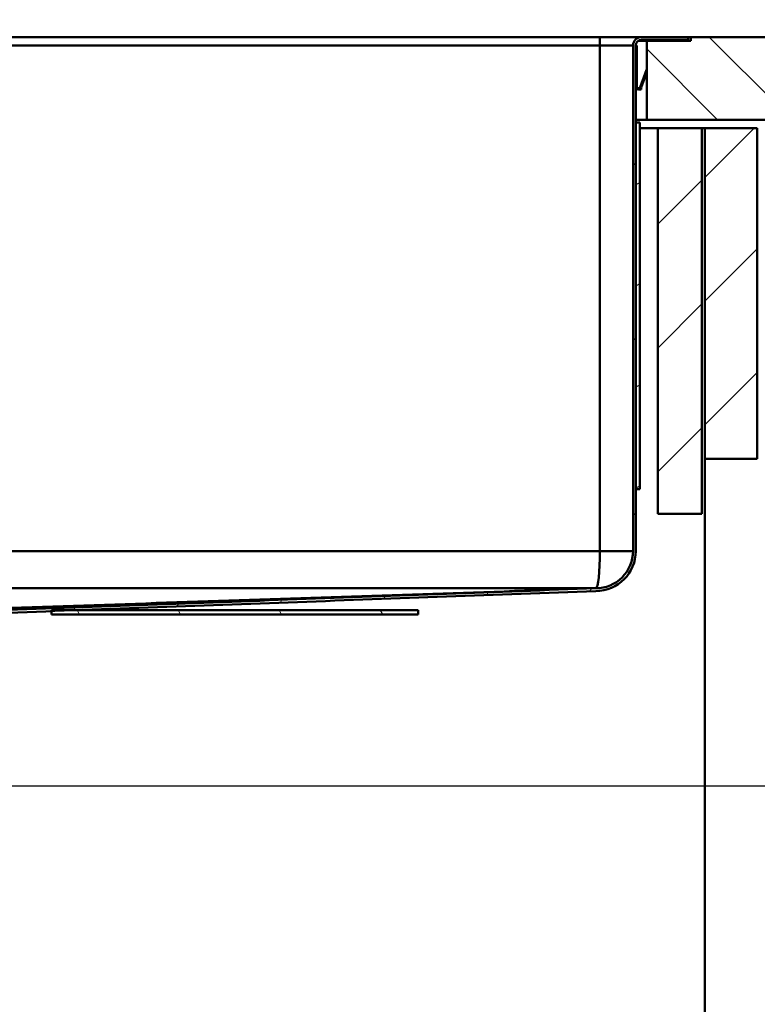
# Model space of a CAD drawing. Units: millimetres. Extents: x 0 to 2100, y 0 to 2970.
# Drawn here: x 713 to 981, y 1380 to 1737 of the extents above; entities that cross this region are included whole.
import ezdxf

# ---------------------------------------------------------------- set-up
doc = ezdxf.new("R2010")
doc.units = ezdxf.units.MM
doc.header["$LTSCALE"] = 10
for name, color, linetype, lineweight in [('Dimensions(ISO)', 7, 'Continuous', 25), ('Hatch', 7, 'Continuous', 9), ('Visible Edges(ISO)', 7, 'Continuous', 50), ('Visible Tangent Edges(ISO)', 7, 'Continuous', 50)]:
    doc.layers.add(name, color=color, linetype=linetype, lineweight=lineweight)
doc.styles.add('Text__5.0mm', font='arial.ttf', dxfattribs={"width": 0.9})
doc.dimstyles.new('KS-Marketing', dxfattribs={"dimscale": 10, "dimtxt": 5, "dimasz": 3.5, "dimexe": 3.175, "dimexo": 0, "dimgap": 0.8, "dimtad": 1, "dimdec": 1, "dimrnd": 1e-08, "dimtxsty": 'Text__5.0mm', "dimcen": 0.09, "dimdle": 10, "dimclrd": 7, "dimclre": 7, "dimclrt": 7, "dimadec": 0, "dimazin": 2, "dimtfac": 0.7, "dimtdec": 4, "dimtmove": 0, "dimatfit": 3, "dimfxl": 1, "dimtolj": 1, "dimlwd": 25, "dimlwe": 25, "dimarcsym": 0})
pattern_1 = [(45, (0, 0), (-22.45064, 22.45064), [])]

# ---------------------------------------------------------------- blocks, each defined once
blk = doc.blocks.new('*D6')
at = {"layer": 'Defpoints', "color": 0, "linetype": 'Continuous', "transparency": 16777216}
for p in [(669.06, 1459.19), (1104.56, 1459.19), (930.56, 830.92)]:
    blk.add_point(p, dxfattribs=at)
at = {"layer": 'Dimensions(ISO)', "color": 7, "linetype": 'Continuous', "lineweight": 25, "transparency": 16777216}
for p, q in [((669.06, 1459.19), (1136.31, 1459.19)), ((1104.56, 865.92), (1104.56, 1424.19)), ((930.56, 830.92), (1136.31, 830.92))]:
    blk.add_line(p, q, dxfattribs=at)
at = {"layer": 'Dimensions(ISO)', "color": 7, "linetype": 'Continuous', "transparency": 16777216}
for points in [[(1098.73, 1424.19), (1110.4, 1424.19), (1104.56, 1459.19)], [(1098.73, 865.92), (1110.4, 865.92), (1104.56, 830.92)]]:
    blk.add_solid(points, dxfattribs=at)
at = {"layer": 'Dimensions(ISO)', "color": 7, "linetype": 'Continuous', "lineweight": 25, "transparency": 16777216, "insert": (1071.04, 1044.56), "char_height": 50, "attachment_point": 4, "rotation": 90, "style": 'Text__5.0mm'}
blk.add_mtext('\\A1;\\fArial|b0|i0;ca. 628', dxfattribs=at)
blk = doc.blocks.new('*D7')
at = {"layer": 'Defpoints', "color": 0, "linetype": 'Continuous', "transparency": 16777216}
for p in [(1000.56, 1700.92), (1104.56, 1700.92), (669.06, 1459.19)]:
    blk.add_point(p, dxfattribs=at)
at = {"layer": 'Dimensions(ISO)', "color": 7, "linetype": 'Continuous', "lineweight": 25, "transparency": 16777216}
for p, q in [((1000.56, 1700.92), (1136.31, 1700.92)), ((1104.56, 1494.19), (1104.56, 1665.92)), ((669.06, 1459.19), (1136.31, 1459.19))]:
    blk.add_line(p, q, dxfattribs=at)
at = {"layer": 'Dimensions(ISO)', "color": 7, "linetype": 'Continuous', "transparency": 16777216}
for points in [[(1098.73, 1665.92), (1110.4, 1665.92), (1104.56, 1700.92)], [(1098.73, 1494.19), (1110.4, 1494.19), (1104.56, 1459.19)]]:
    blk.add_solid(points, dxfattribs=at)
at = {"layer": 'Dimensions(ISO)', "color": 7, "linetype": 'Continuous', "lineweight": 25, "transparency": 16777216, "insert": (1071.46, 1530.19), "char_height": 50, "attachment_point": 4, "rotation": 90, "style": 'Text__5.0mm'}
blk.add_mtext('\\A1;242', dxfattribs=at)
blk = doc.blocks.new('*D9')
at = {"layer": 'Defpoints', "color": 0, "linetype": 'Continuous', "transparency": 16777216}
for p in [(1000.56, 1730.92), (930.56, 830.92), (1223.45, 830.92)]:
    blk.add_point(p, dxfattribs=at)
at = {"layer": 'Dimensions(ISO)', "color": 7, "linetype": 'Continuous', "lineweight": 25, "transparency": 16777216}
for p, q in [((1000.56, 1730.92), (1255.2, 1730.92)), ((1223.45, 1695.92), (1223.45, 865.92)), ((930.56, 830.92), (1255.2, 830.92))]:
    blk.add_line(p, q, dxfattribs=at)
at = {"layer": 'Dimensions(ISO)', "color": 7, "linetype": 'Continuous', "transparency": 16777216}
for points in [[(1217.62, 1695.92), (1229.28, 1695.92), (1223.45, 1730.92)], [(1217.62, 865.92), (1229.28, 865.92), (1223.45, 830.92)]]:
    blk.add_solid(points, dxfattribs=at)
at = {"layer": 'Dimensions(ISO)', "color": 7, "linetype": 'Continuous', "lineweight": 25, "transparency": 16777216, "insert": (1189.92, 1231.29), "char_height": 50, "attachment_point": 4, "rotation": 90, "style": 'Text__5.0mm'}
blk.add_mtext('\\A1;900', dxfattribs=at)
blk = doc.blocks.new('*D10')
at = {"layer": 'Defpoints', "color": 0, "linetype": 'Continuous', "transparency": 16777216}
for p in [(1000.56, 2149.32), (400.56, 1730.92), (1000.56, 1730.92)]:
    blk.add_point(p, dxfattribs=at)
at = {"layer": 'Dimensions(ISO)', "color": 7, "linetype": 'Continuous', "lineweight": 25, "transparency": 16777216}
for p, q in [((400.56, 1730.92), (400.56, 2181.07)), ((1000.56, 1730.92), (1000.56, 2181.07)), ((435.56, 2149.32), (965.56, 2149.32))]:
    blk.add_line(p, q, dxfattribs=at)
at = {"layer": 'Dimensions(ISO)', "color": 7, "linetype": 'Continuous', "transparency": 16777216}
for points in [[(435.56, 2155.15), (435.56, 2143.48), (400.56, 2149.32)], [(965.56, 2155.15), (965.56, 2143.48), (1000.56, 2149.32)]]:
    blk.add_solid(points, dxfattribs=at)
at = {"layer": 'Dimensions(ISO)', "color": 7, "linetype": 'Continuous', "lineweight": 25, "transparency": 16777216, "insert": (650.81, 2182.84), "char_height": 50, "attachment_point": 4, "style": 'Text__5.0mm'}
blk.add_mtext('\\A1;600', dxfattribs=at)

msp = doc.modelspace()

# ---------------------------------------------------------------- hatches: boundary and pattern name
at = {"layer": 'Hatch'}
h = msp.add_hatch(dxfattribs=at)
h.set_pattern_fill('ANSI31', color=256, scale=254, angle=15, style=0)
h.set_pattern_definition([(60, (0, 0), (-27.4963, 15.875), [])])
edge = h.paths.add_edge_path()
edge.add_line((694.48, 1519.19), (700.24, 1519.19))
edge.add_line((700.24, 1519.19), (701.1, 1519.34))
edge.add_ellipse((700.84, 1520.82), major_axis=(1.48, 0.26), ratio=1, start_angle=270, end_angle=305)
edge.add_line((701.9, 1519.76), (703.2, 1521.06))
edge.add_ellipse((705.29, 1518.97), major_axis=(2.09, 2.09), ratio=1, start_angle=45.1, end_angle=90, ccw=False)
edge.add_line((705.28, 1521.92), (705.56, 1521.92))
edge.add_line((705.56, 1521.92), (922.06, 1529.92))
edge.add_ellipse((922.06, 1544.42), major_axis=(14.5, 0), ratio=1, start_angle=270, end_angle=360)
edge.add_line((936.56, 1544.42), (936.56, 1727.92))
edge.add_ellipse((938.56, 1727.92), major_axis=(0, 2), ratio=1, start_angle=0, end_angle=90, ccw=False)
edge.add_line((938.56, 1729.92), (955.56, 1729.92))
edge.add_line((955.56, 1729.92), (955.56, 1730.92))
edge.add_line((955.56, 1730.92), (938.56, 1730.92))
edge.add_ellipse((938.56, 1727.92), major_axis=(-3, 0), ratio=1, start_angle=270, end_angle=360)
edge.add_line((935.56, 1727.92), (935.56, 1544.42))
edge.add_ellipse((922.06, 1544.42), major_axis=(0, -13.5), ratio=1, start_angle=359.923, end_angle=450, ccw=False)
edge.add_line((922.05, 1530.92), (705.54, 1522.92))
edge.add_line((705.54, 1522.92), (705.28, 1522.92))
edge.add_ellipse((705.29, 1518.97), major_axis=(-3.95, -0.01), ratio=1, start_angle=270, end_angle=314.9)
edge.add_line((702.5, 1521.77), (701.58, 1520.86))
edge.add_line((701.58, 1520.86), (701.65, 1520.32))
edge.add_line((701.65, 1520.32), (699.4, 1520.06))
edge.add_line((699.4, 1520.06), (694.48, 1519.19))
h = msp.add_hatch(dxfattribs=at)
h.set_pattern_fill('ANSI31', color=256, scale=152.4, angle=90, style=0)
h.set_pattern_definition([(135, (0, 0), (-13.47038, -13.47038), [])])
h.paths.add_polyline_path([(1000.56, 1700.92), (1000.56, 1730.92), (956.56, 1730.92), (956.56, 1729.52), (940.56, 1729.52), (940.56, 1700.92)])
h = msp.add_hatch(dxfattribs=at)
h.set_pattern_fill('ANSI31', color=256, scale=254, angle=-15, style=0)
h.set_pattern_definition([(30, (0, 0), (-15.875, 27.4963), [])])
h.paths.add_polyline_path([(938.06, 1699.92), (936.56, 1699.92), (936.56, 1566.92), (938.06, 1566.92)])
h = msp.add_hatch(dxfattribs=at)
h.set_pattern_fill('ANSI31', color=256, scale=254, style=0)
h.set_pattern_definition(pattern_1)
h.paths.add_polyline_path([(960.56, 1697.92), (944.56, 1697.92), (944.56, 1557.92), (960.56, 1557.92)])
h = msp.add_hatch(dxfattribs=at)
h.set_pattern_fill('ANSI31', color=256, scale=254, style=0)
h.set_pattern_definition(pattern_1)
h.paths.add_polyline_path([(980.56, 1697.92), (961.56, 1697.92), (961.56, 1577.92), (980.56, 1577.92)])
h = msp.add_hatch(dxfattribs=at)
h.set_pattern_fill('ANSI31', color=256, scale=254, angle=75, style=0)
h.set_pattern_definition([(120, (0, 0), (-27.4963, -15.875), [])])
h.paths.add_polyline_path([(857.56, 1521.42), (857.56, 1522.92), (732.63, 1522.92), (724.56, 1522.92), (724.56, 1522.63), (724.56, 1521.42)])

# ---------------------------------------------------------------- linework, layer by layer
at = {"layer": 'Visible Edges(ISO)'}
for p, q in [((923.56, 1730.92), (537.56, 1730.92)), ((938.56, 1730.92), (923.56, 1730.92)), ((940.56, 1729.52), (937.36, 1729.52)), ((955.56, 1730.92), (938.56, 1730.92)), ((938.56, 1729.92), (955.56, 1729.92)), ((956.56, 1729.52), (940.56, 1729.52)), ((940.56, 1729.52), (940.56, 1700.92)), ((955.56, 1729.92), (955.56, 1730.92)), ((955.56, 1730.92), (956.56, 1730.92)), ((1000.56, 1730.92), (956.56, 1730.92)), ((956.56, 1730.92), (956.56, 1729.52)), ((935.56, 1727.92), (935.56, 1544.42)), ((936.56, 1544.42), (936.56, 1727.92)), ((936.96, 1727.92), (936.56, 1727.92)), ((936.96, 1727.92), (936.96, 1727.02)), ((936.96, 1726.92), (936.96, 1727.02)), ((936.96, 1726.92), (936.96, 1724.32)), ((936.96, 1724.32), (936.56, 1724.32)), ((936.96, 1724.12), (936.96, 1724.32)), ((936.96, 1724.12), (936.96, 1723.32)), ((936.96, 1723.15), (936.96, 1723.32)), ((936.96, 1722.98), (936.96, 1723.15)), ((936.96, 1722.98), (936.96, 1713.52)), ((940.06, 1718.03), (940.51, 1719.26)), ((940.56, 1719.41), (940.51, 1719.26)), ((940.51, 1719.26), (940.56, 1719.23)), ((938.13, 1712.72), (939.92, 1717.65)), ((938.5, 1712.58), (940.3, 1717.51)), ((939.99, 1717.85), (939.92, 1717.65)), ((940.06, 1718.03), (939.99, 1717.85)), ((939.99, 1717.85), (940.37, 1717.71)), ((940.37, 1717.71), (940.3, 1717.51)), ((940.44, 1717.9), (940.37, 1717.71)), ((940.44, 1717.9), (940.56, 1718.24)), ((936.96, 1713.52), (936.56, 1713.52)), ((936.56, 1712.92), (936.96, 1712.92)), ((936.96, 1712.92), (936.96, 1713.52)), ((937.56, 1711.92), (938.54, 1711.92)), ((938.36, 1712.32), (938.54, 1712.32)), ((938.56, 1712.32), (938.54, 1712.32)), ((938.56, 1711.92), (938.54, 1711.92)), ((938.56, 1711.92), (938.56, 1712.32)), ((940.56, 1700.92), (936.56, 1700.92)), ((940.56, 1700.92), (1000.56, 1700.92)), ((938.06, 1699.92), (936.56, 1699.92)), ((936.56, 1699.92), (936.56, 1566.92)), ((938.06, 1566.92), (938.06, 1699.92)), ((938.06, 1697.92), (944.56, 1697.92)), ((960.56, 1697.92), (944.56, 1697.92)), ((944.56, 1697.92), (944.56, 1557.92)), ((960.56, 1557.92), (960.56, 1697.92)), ((960.56, 1697.92), (961.56, 1697.92)), ((980.56, 1697.92), (961.56, 1697.92)), ((961.56, 1697.92), (961.56, 1577.92)), ((980.56, 1577.92), (980.56, 1697.92)), ((961.56, 1577.92), (980.56, 1577.92)), ((961.56, 954.92), (961.56, 1577.92)), ((936.56, 1566.92), (938.06, 1566.92)), ((944.56, 1557.92), (960.56, 1557.92)), ((857.56, 1522.92), (724.56, 1522.92)), ((724.56, 1522.92), (724.56, 1521.42)), ((857.56, 1521.42), (857.56, 1522.92)), ((724.56, 1521.42), (857.56, 1521.42))]:
    msp.add_line(p, q, dxfattribs=at)
for centre, radius, start, end in [((938.56, 1727.92), 3, 90, 180), ((938.56, 1727.92), 2, 90, 180), ((922.06, 1544.42), 13.5, 269.923, 0), ((922.06, 1544.42), 14.5, 270, 0)]:
    msp.add_arc(centre, radius, start, end, dxfattribs=at)
for points, knots in [([(937.36, 1711.94), (937.24, 1711.97), (937.13, 1712.01), (936.93, 1712.14), (936.84, 1712.22), (936.7, 1712.4), (936.65, 1712.5), (936.58, 1712.71), (936.56, 1712.82), (936.56, 1712.92)], [0, 0, 0, 0, 0.000354766, 0.000354766, 0.000709533, 0.000709533, 0.001064299, 0.001064299, 0.001419066, 0.001419066, 0.001419066, 0.001419066]), ([(937.25, 1711.97), (937.04, 1712.04), (936.86, 1712.18), (936.62, 1712.53), (936.56, 1712.73), (936.56, 1712.92)], [0, 0, 0, 0, 0.000652227, 0.000652227, 0.001304454, 0.001304454, 0.001304454, 0.001304454]), ([(937.26, 1711.97), (937.05, 1712.04), (936.87, 1712.17), (936.62, 1712.53), (936.56, 1712.73), (936.56, 1712.92)], [0, 0, 0, 0, 0.000659936, 0.000659936, 0.001319871, 0.001319871, 0.001319871, 0.001319871]), ([(937.25, 1711.97), (937.04, 1712.04), (936.86, 1712.18), (936.62, 1712.53), (936.56, 1712.73), (936.56, 1712.92)], [0, 0, 0, 0, 0.00065504, 0.00065504, 0.00131008, 0.00131008, 0.00131008, 0.00131008]), ([(937.26, 1711.97), (937.05, 1712.04), (936.87, 1712.18), (936.62, 1712.53), (936.56, 1712.73), (936.56, 1712.92)], [0, 0, 0, 0, 0.000657599, 0.000657599, 0.001315197, 0.001315197, 0.001315197, 0.001315197]), ([(937.38, 1712.35), (937.24, 1712.4), (937.13, 1712.49), (936.99, 1712.71), (936.96, 1712.82), (936.96, 1712.92)], [0, 0, 0, 0, 0.0004186553, 0.0004186553, 0.0008373106, 0.0008373106, 0.0008373106, 0.0008373106]), ([(937.38, 1712.35), (937.24, 1712.4), (937.13, 1712.49), (936.99, 1712.71), (936.96, 1712.82), (936.96, 1712.92)], [0, 0, 0, 0, 0.0004186554, 0.0004186554, 0.0008373107, 0.0008373107, 0.0008373107, 0.0008373107]), ([(937.38, 1712.35), (937.25, 1712.39), (937.13, 1712.49), (936.99, 1712.7), (936.96, 1712.82), (936.96, 1712.92)], [0, 0, 0, 0, 0.0004232386, 0.0004232386, 0.0008464771, 0.0008464771, 0.0008464771, 0.0008464771]), ([(937.38, 1712.35), (937.24, 1712.4), (937.13, 1712.49), (936.99, 1712.7), (936.96, 1712.82), (936.96, 1712.92)], [0, 0, 0, 0, 0.0004202834, 0.0004202834, 0.0008405668, 0.0008405668, 0.0008405668, 0.0008405668]), ([(937.38, 1712.35), (937.24, 1712.4), (937.13, 1712.49), (936.99, 1712.7), (936.96, 1712.82), (936.96, 1712.92)], [0, 0, 0, 0, 0.0004217632, 0.0004217632, 0.0008435265, 0.0008435265, 0.0008435265, 0.0008435265]), ([(937.26, 1711.97), (937.51, 1711.89), (937.78, 1711.91), (938.23, 1712.14), (938.42, 1712.34), (938.5, 1712.58)], [0, 0, 0, 0, 0.4999999, 0.4999999, 0.9999998, 0.9999998, 0.9999998, 0.9999998]), ([(937.38, 1712.35), (937.42, 1712.34), (937.45, 1712.33), (937.48, 1712.33), (937.5, 1712.33), (937.52, 1712.33), (937.53, 1712.32), (937.55, 1712.32), (937.57, 1712.32), (937.58, 1712.32), (937.6, 1712.32), (937.62, 1712.33), (937.64, 1712.33), (937.65, 1712.33), (937.67, 1712.33), (937.69, 1712.34), (937.7, 1712.34), (937.72, 1712.34), (937.74, 1712.35), (937.75, 1712.35), (937.77, 1712.36), (937.78, 1712.37), (937.81, 1712.38), (937.84, 1712.39), (937.87, 1712.41), (937.89, 1712.42), (937.9, 1712.43), (937.91, 1712.44), (937.93, 1712.45), (937.94, 1712.46), (937.95, 1712.47), (937.97, 1712.48), (937.98, 1712.49), (937.99, 1712.5), (938, 1712.51), (938.01, 1712.53), (938.02, 1712.54), (938.03, 1712.55), (938.04, 1712.56), (938.05, 1712.58), (938.07, 1712.6), (938.08, 1712.62), (938.1, 1712.64), (938.11, 1712.67), (938.12, 1712.69), (938.13, 1712.72)], [0, 0, 0, 0, 0.0001021836, 0.0001021836, 0.0001021836, 0.0001529983, 0.0001529983, 0.0001529983, 0.000203813, 0.000203813, 0.000203813, 0.0002546277, 0.0002546277, 0.0002546277, 0.0003054424, 0.0003054424, 0.0003054424, 0.0003562571, 0.0003562571, 0.0003562571, 0.0004070718, 0.0004070718, 0.0004070718, 0.0005070177, 0.0005070177, 0.0005070177, 0.0005567313, 0.0005567313, 0.0005567313, 0.0006064449, 0.0006064449, 0.0006064449, 0.0006561585, 0.0006561585, 0.0006561585, 0.0007058721, 0.0007058721, 0.0007058721, 0.0007555857, 0.0007555857, 0.0007555857, 0.0008347942, 0.0008347942, 0.0008347942, 0.0009154282, 0.0009154282, 0.0009154282, 0.0009154282]), ([(922.04, 1530.92), (857.58, 1530.92), (797.51, 1530.92), (666.69, 1530.92), (605.18, 1530.92), (539.15, 1530.92)], [0.004774, 0.004774, 0.004774, 0.004774, 19.343233, 19.343233, 39.168663, 39.168663, 39.168663, 39.168663]), ([(922.03, 1530.92), (882.66, 1529.6), (843.29, 1528.28), (763.85, 1525.62), (723.78, 1524.28), (683.62, 1522.93), (683.53, 1522.93), (683.44, 1522.92)], [0.303761, 0.303761, 0.303761, 0.303761, 15.39176, 15.39176, 30.746816, 30.746816, 30.781566, 30.781566, 30.781566, 30.781566]), ([(922.05, 1530.92), (885.91, 1529.59), (849.77, 1528.25), (777.6, 1525.59), (741.57, 1524.26), (705.54, 1522.92)], [-21.665753, -21.665753, -21.665753, -21.665753, -10.81638, -10.81638, -0.000857, -0.000857, -0.000857, -0.000857]), ([(705.56, 1521.92), (741.65, 1523.26), (777.73, 1524.59), (849.9, 1527.26), (885.98, 1528.59), (922.06, 1529.92)], [-21.664776, -21.664776, -21.664776, -21.664776, -10.832475, -10.832475, 0, 0, 0, 0])]:
    msp.add_open_spline(points, degree=3, knots=knots, dxfattribs=at)
msp.add_open_spline([(922.04, 1530.92), (922.04, 1530.92), (922.05, 1530.92), (922.05, 1530.92)], degree=3, dxfattribs=at)
at = {"layer": 'Visible Tangent Edges(ISO)'}
for p, q in [((923.56, 1727.92), (923.56, 1730.92)), ((942.56, 1729.92), (942.56, 1729.52)), ((923.56, 1727.92), (537.56, 1727.92)), ((935.56, 1727.92), (923.56, 1727.92)), ((923.56, 1727.92), (923.56, 1544.42)), ((936.96, 1727.02), (936.56, 1727.02)), ((936.96, 1726.92), (936.56, 1726.92)), ((936.96, 1724.12), (936.56, 1724.12)), ((936.96, 1723.32), (936.56, 1723.32)), ((936.96, 1723.15), (936.56, 1723.15)), ((936.96, 1722.98), (936.56, 1722.98)), ((939.92, 1717.65), (940.3, 1717.51)), ((940.44, 1717.9), (940.06, 1718.03)), ((937.38, 1712.35), (937.26, 1711.97)), ((937.36, 1711.94), (937.36, 1711.94)), ((938.13, 1712.72), (938.25, 1712.67)), ((938.5, 1712.58), (938.25, 1712.67)), ((938.54, 1712.32), (938.54, 1711.92)), ((537.56, 1544.42), (923.56, 1544.42)), ((923.56, 1544.42), (935.56, 1544.42))]:
    msp.add_line(p, q, dxfattribs=at)
msp.add_ellipse((922.06, 1544.42), major_axis=(0, 13.5), ratio=0.111111, start_param=3.141593, end_param=4.712389, dxfattribs=at)

# ---------------------------------------------------------------- dimensions: what is measured, and where the dimension line sits
at = {"layer": 'Dimensions(ISO)', "color": 7, "linetype": 'Continuous', "lineweight": 25}
for base, p1, p2, angle, override, picture, middle in [((1000.56, 2149.32), (400.56, 1730.92), (1000.56, 1730.92), 180, {"dimgap": 0.8, "dimdec": 1, "dimtol": 0, "dimlim": 0, "dimtp": 0, "dimtm": 0, "dimtdec": 4, "dimtofl": 0, "dimatfit": 1}, '*D10', (700.56, 2149.32)), ((1223.45, 830.92), (1000.56, 1730.92), (930.56, 830.92), 90, {"dimgap": 0.8, "dimdec": 1, "dimtol": 0, "dimlim": 0, "dimtp": 0, "dimtm": 0, "dimtdec": 4, "dimtofl": 0, "dimatfit": 1}, '*D9', (1223.45, 1280.92)), ((1104.56, 1700.92), (669.06, 1459.19), (1000.56, 1700.92), 90, {"dimgap": 0.8, "dimdec": 0, "dimtol": 0, "dimlim": 0, "dimtp": 0, "dimtm": 0, "dimtdec": 4, "dimtofl": 0, "dimatfit": 1}, '*D7', (1104.56, 1580.06))]:
    dim = msp.add_linear_dim(base=base, p1=p1, p2=p2, angle=angle, dimstyle='KS-Marketing', override=override, dxfattribs=at)
    dim.commit()
    dim.dimension.update_dxf_attribs({"geometry": picture, "text_midpoint": middle, "dimtype": 160})
dim = msp.add_linear_dim(base=(1104.56, 1459.19), p1=(930.56, 830.92), p2=(669.06, 1459.19), angle=90, text='\\fArial|b0|i0;ca. <>', dimstyle='KS-Marketing', override={"dimgap": 0.8, "dimdec": 0, "dimtol": 0, "dimlim": 0, "dimtp": 0, "dimtm": 0, "dimtdec": 4, "dimtofl": 0, "dimatfit": 1}, dxfattribs=at)
dim.commit()
dim.dimension.update_dxf_attribs({"geometry": '*D6', "text_midpoint": (1104.56, 1145.06), "dimtype": 160})

doc.saveas('drawing.dxf')
